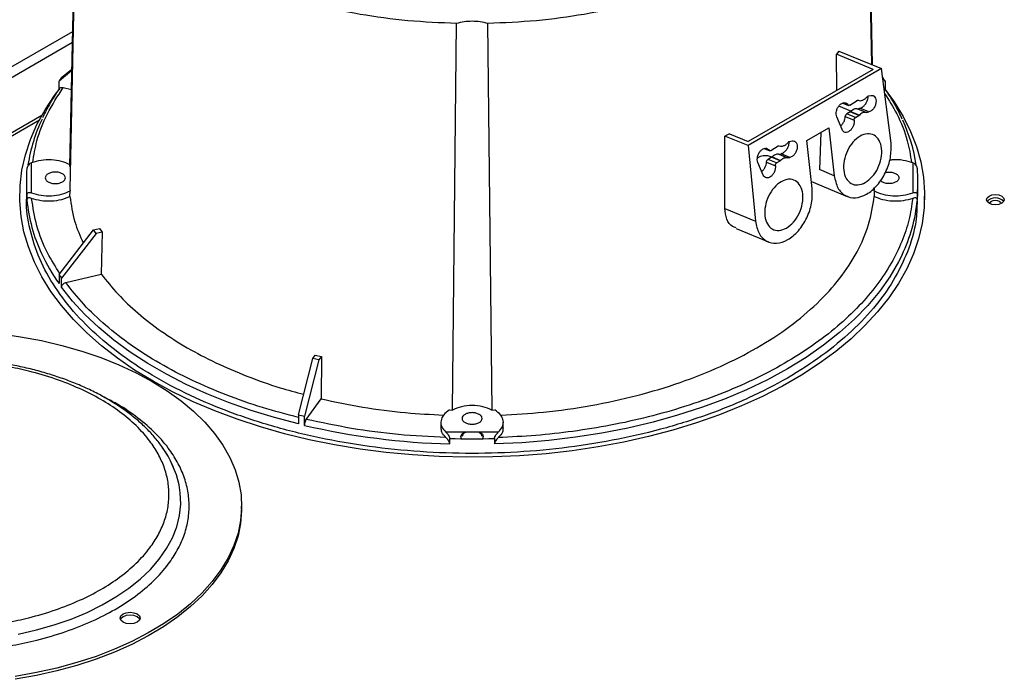
# Model space of a CAD drawing. Units: millimetres. Extents: x -2901 to -2342, y -5933 to -5543.
# Drawn here: x -2814 to -2805, y -5822 to -5816 of the extents above; entities that cross this region are included whole.
import ezdxf

# ---------------------------------------------------------------- set-up
doc = ezdxf.new("R2010")
doc.units = ezdxf.units.MM

msp = doc.modelspace()

# ---------------------------------------------------------------- linework, layer by layer
at = {"color": 7, "linetype": 'Continuous', "lineweight": 25}
for p, q in [((-2813.41669, -5817.2985), (-2813.345, -5813.89112)), ((-2806.27045, -5813.89112), (-2806.21794, -5816.38678)), ((-2813.345, -5814.05147), (-2813.41669, -5817.50303)), ((-2806.22198, -5816.3851), (-2806.27045, -5814.05147)), ((-2809.98487, -5819.48418), (-2809.94661, -5816.01332)), ((-2809.66884, -5816.01332), (-2809.63059, -5819.48418)), ((-2821.71541, -5820.89177), (-2813.39119, -5816.0863)), ((-2813.39328, -5816.18548), (-2821.63055, -5820.94075)), ((-2806.51628, -5816.26297), (-2806.53883, -5816.2907)), ((-2806.5366, -5816.61683), (-2806.53883, -5816.2907)), ((-2806.20887, -5816.42763), (-2806.53883, -5816.2907)), ((-2806.51628, -5816.26297), (-2806.13523, -5816.4211)), ((-2813.3986, -5816.43866), (-2813.51462, -5816.53312)), ((-2813.49166, -5816.50112), (-2813.39832, -5816.42512)), ((-2806.13523, -5816.4211), (-2807.33227, -5817.11213)), ((-2806.20887, -5816.42763), (-2807.33114, -5817.07551)), ((-2806.04913, -5817.08839), (-2806.13523, -5816.4211)), ((-2806.12504, -5816.5001), (-2806.12379, -5816.50112)), ((-2813.51462, -5816.61477), (-2813.51462, -5816.53312)), ((-2806.10083, -5816.53312), (-2806.12312, -5816.51497)), ((-2806.10083, -5816.53312), (-2806.10083, -5816.61477)), ((-2813.47767, -5816.59095), (-2813.40219, -5816.609)), ((-2806.2528, -5816.66577), (-2806.22932, -5816.66091)), ((-2806.40893, -5816.80189), (-2806.51674, -5816.75715)), ((-2806.48055, -5816.73008), (-2806.43021, -5816.75097)), ((-2806.41925, -5816.74833), (-2806.3541, -5816.70591)), ((-2813.66926, -5816.84024), (-2821.76994, -5821.51666)), ((-2806.45928, -5816.85101), (-2806.37997, -5816.88392)), ((-2806.41421, -5816.80842), (-2806.44558, -5816.82712)), ((-2806.36874, -5816.85901), (-2806.44558, -5816.82712)), ((-2806.41421, -5816.80842), (-2806.40976, -5816.80522)), ((-2806.33747, -5816.84027), (-2806.41421, -5816.80842)), ((-2806.40976, -5816.80522), (-2806.33311, -5816.83703)), ((-2806.36874, -5816.85901), (-2806.33747, -5816.84027)), ((-2806.35237, -5816.78133), (-2806.34833, -5816.78099)), ((-2806.2743, -5816.81373), (-2806.35237, -5816.78133)), ((-2806.34833, -5816.78099), (-2806.32832, -5816.77605)), ((-2806.34833, -5816.78099), (-2806.26995, -5816.81352)), ((-2806.33311, -5816.83703), (-2806.33747, -5816.84027)), ((-2806.24892, -5816.809), (-2806.32832, -5816.77605)), ((-2806.26995, -5816.81352), (-2806.2743, -5816.81373)), ((-2806.26995, -5816.81352), (-2806.24892, -5816.809)), ((-2806.48835, -5816.9681), (-2806.53638, -5816.85467)), ((-2807.54017, -5817.67645), (-2807.53933, -5817.0262)), ((-2807.4986, -5817.00602), (-2807.53933, -5817.0262)), ((-2807.33227, -5817.11213), (-2807.53933, -5817.0262)), ((-2807.4986, -5817.00602), (-2807.33114, -5817.07551)), ((-2806.80519, -5817.06608), (-2806.6072, -5816.95178)), ((-2806.68023, -5816.99394), (-2806.69049, -5817.32741)), ((-2806.6072, -5816.95178), (-2806.55824, -5817.38229)), ((-2807.33227, -5817.11213), (-2807.26535, -5817.7905)), ((-2807.12636, -5817.15653), (-2807.0612, -5817.11411)), ((-2806.9599, -5817.07398), (-2806.93643, -5817.06912)), ((-2806.75623, -5817.49659), (-2806.80519, -5817.06608)), ((-2807.18765, -5817.13828), (-2807.13732, -5817.15917)), ((-2807.05948, -5817.18953), (-2807.05544, -5817.1892)), ((-2806.98141, -5817.22193), (-2807.05948, -5817.18953)), ((-2807.05544, -5817.1892), (-2807.03543, -5817.18426)), ((-2807.05544, -5817.1892), (-2806.97706, -5817.22172)), ((-2806.95603, -5817.21721), (-2807.03543, -5817.18426)), ((-2813.76078, -5817.53612), (-2813.76078, -5817.26541)), ((-2807.19546, -5817.3763), (-2807.24349, -5817.26287)), ((-2807.16638, -5817.25922), (-2807.08708, -5817.29213)), ((-2807.12132, -5817.21663), (-2807.15269, -5817.23533)), ((-2807.07585, -5817.26721), (-2807.15269, -5817.23533)), ((-2807.12132, -5817.21663), (-2807.11686, -5817.21342)), ((-2807.04457, -5817.24847), (-2807.12132, -5817.21663)), ((-2807.11686, -5817.21342), (-2807.04022, -5817.24523)), ((-2807.07585, -5817.26721), (-2807.04457, -5817.24847)), ((-2807.04022, -5817.24523), (-2807.04457, -5817.24847)), ((-2806.97706, -5817.22172), (-2806.98141, -5817.22193)), ((-2806.97706, -5817.22172), (-2806.95603, -5817.21721)), ((-2805.85468, -5817.26541), (-2805.85468, -5817.53612)), ((-2806.55824, -5817.38229), (-2806.69049, -5817.32741)), ((-2813.80773, -5817.43343), (-2813.80773, -5817.56407)), ((-2806.76331, -5817.43437), (-2806.44167, -5817.56784)), ((-2805.80773, -5817.56407), (-2805.80773, -5817.43343)), ((-2813.80268, -5817.54945), (-2813.80268, -5817.59845)), ((-2813.41669, -5817.50303), (-2813.41531, -5817.51819)), ((-2813.41631, -5817.56772), (-2813.41531, -5817.51819)), ((-2806.20015, -5817.51819), (-2806.19876, -5817.50303)), ((-2806.20015, -5817.51819), (-2806.19915, -5817.56772)), ((-2806.19876, -5817.50303), (-2806.19906, -5817.48848)), ((-2805.81278, -5817.59845), (-2805.81278, -5817.54945)), ((-2805.74773, -5817.59674), (-2805.74773, -5817.56407)), ((-2807.54017, -5817.67645), (-2807.26535, -5817.7905)), ((-2813.51462, -5818.26841), (-2813.20452, -5817.86765)), ((-2813.18156, -5817.89965), (-2813.49166, -5818.30042)), ((-2813.20452, -5817.86765), (-2813.15091, -5817.85483)), ((-2813.18156, -5817.89965), (-2813.20452, -5817.86765)), ((-2813.12795, -5817.88683), (-2813.18156, -5817.89965)), ((-2813.15091, -5817.85483), (-2813.12795, -5817.88683)), ((-2813.12795, -5817.88683), (-2813.13536, -5818.26421)), ((-2807.43944, -5817.85542), (-2807.14878, -5817.97605)), ((-2813.45471, -5818.34057), (-2813.13536, -5818.26421)), ((-2813.51462, -5818.26841), (-2813.51462, -5818.35007)), ((-2813.49166, -5818.38207), (-2813.49166, -5818.30042)), ((-2811.36614, -5819.52746), (-2811.23769, -5819.02182)), ((-2811.18225, -5819.03508), (-2811.3107, -5819.54071)), ((-2811.23769, -5819.02182), (-2811.21548, -5818.99087)), ((-2811.18225, -5819.03508), (-2811.23769, -5819.02182)), ((-2811.21548, -5818.99087), (-2811.16005, -5819.00413)), ((-2811.16005, -5819.00413), (-2811.18225, -5819.03508)), ((-2811.16005, -5819.00413), (-2811.16312, -5819.38402)), ((-2811.29539, -5819.56837), (-2811.16312, -5819.38402)), ((-2810.01114, -5819.48338), (-2809.98487, -5819.48418)), ((-2809.63059, -5819.48418), (-2809.60432, -5819.48338)), ((-2811.36614, -5819.52746), (-2811.36614, -5819.60911)), ((-2811.3107, -5819.62236), (-2811.3107, -5819.54071)), ((-2810.08773, -5819.59401), (-2810.08773, -5819.64345)), ((-2809.52773, -5819.64345), (-2809.52773, -5819.59395)), ((-2809.57326, -5819.68281), (-2810.0422, -5819.68281)), ((-2810.00871, -5819.78865), (-2810.00871, -5819.73966)), ((-2809.74409, -5819.68639), (-2809.75336, -5819.68281)), ((-2809.60674, -5819.73966), (-2809.60674, -5819.78865)), ((-2811.87605, -5820.37252), (-2811.87605, -5820.34639))]:
    msp.add_line(p, q, dxfattribs=at)
at = {"color": 8, "linetype": 'Continuous', "lineweight": 25}
for p, q in [((-2806.43538, -5816.74646), (-2806.4772, -5816.72911)), ((-2821.74651, -5821.53019), (-2813.69081, -5816.87973)), ((-2807.14249, -5817.15467), (-2807.18431, -5817.13732))]:
    msp.add_line(p, q, dxfattribs=at)
at = {"color": 7, "linetype": 'Continuous', "lineweight": 25, "flags": 128}
for points in [[(-2806.10083, -5816.60805), (-2806.02035, -5816.71971), (-2805.94047, -5816.85049), (-2805.87414, -5816.98378), (-2805.82157, -5817.11909), (-2805.78296, -5817.25597), (-2805.75844, -5817.39392), (-2805.7481, -5817.53247), (-2805.75197, -5817.67113), (-2805.77003, -5817.80941), (-2805.80223, -5817.94684), (-2805.84846, -5818.08292), (-2805.90854, -5818.21719), (-2805.98228, -5818.34917), (-2806.06941, -5818.47841), (-2806.16962, -5818.60444), (-2806.28258, -5818.72683), (-2806.40787, -5818.84515), (-2806.54506, -5818.95899), (-2806.69368, -5819.06794), (-2806.8532, -5819.17163), (-2807.02306, -5819.26969), (-2807.20267, -5819.36178), (-2807.3914, -5819.44757), (-2807.58859, -5819.52677), (-2807.79355, -5819.5991), (-2808.00556, -5819.66431), (-2808.22388, -5819.72216), (-2808.44775, -5819.77246), (-2808.67637, -5819.81502), (-2808.90896, -5819.84971), (-2809.14469, -5819.8764), (-2809.38274, -5819.89499), (-2809.62229, -5819.90542), (-2809.86248, -5819.90765), (-2810.10247, -5819.90168), (-2810.34144, -5819.88752), (-2810.57854, -5819.86523), (-2810.81294, -5819.83489), (-2811.04382, -5819.79659), (-2811.27037, -5819.75048), (-2811.49181, -5819.69672), (-2811.70735, -5819.63549), (-2811.91623, -5819.56701), (-2812.11774, -5819.49151), (-2812.31116, -5819.40927), (-2812.49581, -5819.32057), (-2812.67106, -5819.22572), (-2812.83628, -5819.12505), (-2812.99089, -5819.01892), (-2813.13437, -5818.90769), (-2813.26619, -5818.79176), (-2813.38591, -5818.67153), (-2813.49311, -5818.54743), (-2813.5874, -5818.41988), (-2813.66846, -5818.28934), (-2813.736, -5818.15625), (-2813.78979, -5818.0211), (-2813.82965, -5817.88434), (-2813.85542, -5817.74647), (-2813.86702, -5817.60795), (-2813.86441, -5817.46928), (-2813.84759, -5817.33095), (-2813.81664, -5817.19342), (-2813.77165, -5817.0572), (-2813.71278, -5816.92275), (-2813.64025, -5816.79055), (-2813.55429, -5816.66105), (-2813.51462, -5816.60805)], [(-2805.05597, -5817.62939), (-2805.08192, -5817.6394), (-2805.11254, -5817.64292), (-2805.14315, -5817.6394), (-2805.16911, -5817.62939), (-2805.18645, -5817.61441), (-2805.19254, -5817.59674), (-2805.18645, -5817.57906), (-2805.16911, -5817.56408), (-2805.14315, -5817.55407), (-2805.11254, -5817.55055), (-2805.08192, -5817.55407), (-2805.05597, -5817.56408), (-2805.03863, -5817.57906), (-2805.03254, -5817.59674), (-2805.03863, -5817.61441), (-2805.05597, -5817.62939)], [(-2805.16216, -5817.63296), (-2805.16254, -5817.6294), (-2805.15873, -5817.61835), (-2805.14789, -5817.60899), (-2805.13167, -5817.60273), (-2805.11254, -5817.60053), (-2805.09341, -5817.60273), (-2805.07718, -5817.60899)], [(-2805.07718, -5817.60899), (-2805.06635, -5817.61835), (-2805.06254, -5817.6294), (-2805.06292, -5817.63296)], [(-2811.36614, -5819.60911), (-2811.58159, -5819.55209), (-2811.79081, -5819.48781), (-2811.99307, -5819.41649), (-2812.18766, -5819.33837), (-2812.37389, -5819.25374), (-2812.55112, -5819.16289), (-2812.71871, -5819.06615), (-2812.87608, -5818.96384), (-2813.02268, -5818.85633), (-2813.15799, -5818.74399), (-2813.28154, -5818.62723), (-2813.3929, -5818.50645), (-2813.49166, -5818.38207)], [(-2814.05122, -5818.7986), (-2813.85922, -5818.82616), (-2813.67118, -5818.86165), (-2813.48805, -5818.90488), (-2813.31081, -5818.95563), (-2813.14038, -5819.01362), (-2812.97764, -5819.07857), (-2812.82344, -5819.15012), (-2812.67858, -5819.22791)], [(-2812.67858, -5819.22791), (-2812.54383, -5819.31154), (-2812.41988, -5819.40056), (-2812.30738, -5819.4945), (-2812.20692, -5819.59289), (-2812.11901, -5819.69521), (-2812.04413, -5819.80093), (-2811.98265, -5819.90948), (-2811.93491, -5820.02032), (-2811.90114, -5820.13286), (-2811.88152, -5820.2465), (-2811.87617, -5820.36067), (-2811.88509, -5820.47477), (-2811.90826, -5820.58819), (-2811.94554, -5820.70036), (-2811.99675, -5820.81068), (-2812.06161, -5820.91858), (-2812.13979, -5821.02349), (-2812.23087, -5821.12488), (-2812.3344, -5821.22221), (-2812.44982, -5821.31497), (-2812.57653, -5821.40268), (-2812.71388, -5821.48488), (-2812.86114, -5821.56115), (-2813.01755, -5821.63109), (-2813.1823, -5821.69433), (-2813.35452, -5821.75054), (-2813.53332, -5821.79943), (-2813.71776, -5821.84074), (-2813.90689, -5821.87426)], [(-2809.90228, -5819.74193), (-2809.90773, -5819.72313), (-2809.90012, -5819.70104), (-2809.87844, -5819.68231), (-2809.87837, -5819.68227)], [(-2809.73702, -5819.68231), (-2809.71534, -5819.70104), (-2809.70773, -5819.72313), (-2809.71318, -5819.74193)], [(-2811.87605, -5820.37252), (-2811.87617, -5820.3868), (-2811.88509, -5820.5009), (-2811.90826, -5820.61432), (-2811.94554, -5820.72649), (-2811.99675, -5820.83681), (-2812.06161, -5820.94471), (-2812.13979, -5821.04962), (-2812.23087, -5821.15101), (-2812.3344, -5821.24834), (-2812.44982, -5821.3411), (-2812.57653, -5821.42881), (-2812.71388, -5821.51101), (-2812.86114, -5821.58728), (-2813.01755, -5821.65722), (-2813.1823, -5821.72046), (-2813.35452, -5821.77667), (-2813.53332, -5821.82556), (-2813.71776, -5821.86687), (-2813.90689, -5821.90039)], [(-2812.81293, -5821.31384), (-2812.79342, -5821.33069), (-2812.78657, -5821.35058), (-2812.79342, -5821.37046), (-2812.81293, -5821.38731), (-2812.84213, -5821.39858), (-2812.87657, -5821.40253), (-2812.91101, -5821.39858), (-2812.94021, -5821.38731), (-2812.95972, -5821.37046), (-2812.96657, -5821.35058), (-2812.95972, -5821.33069), (-2812.94021, -5821.31384), (-2812.91101, -5821.30257), (-2812.87657, -5821.29862), (-2812.84213, -5821.30257), (-2812.81293, -5821.31384)], [(-2812.81293, -5821.33997), (-2812.84213, -5821.3287), (-2812.87657, -5821.32475), (-2812.91101, -5821.3287), (-2812.94021, -5821.33997), (-2812.95972, -5821.35682), (-2812.96368, -5821.36364)], [(-2812.78946, -5821.36364), (-2812.79342, -5821.35682), (-2812.81293, -5821.33997)]]:
    msp.add_lwpolyline(points, dxfattribs=at)
at = {"color": 8, "linetype": 'Continuous', "lineweight": 25, "flags": 128}
for points in [[(-2805.94929, -5818.0913), (-2805.98088, -5818.15447), (-2806.05933, -5818.28846), (-2806.15185, -5818.41943), (-2806.25808, -5818.54688), (-2806.37762, -5818.67034), (-2806.51004, -5818.78934), (-2806.65483, -5818.90344), (-2806.81144, -5819.01221), (-2806.9793, -5819.11524), (-2807.15777, -5819.21214), (-2807.34618, -5819.30255), (-2807.54383, -5819.38614), (-2807.74997, -5819.46258), (-2807.96383, -5819.53159), (-2808.18461, -5819.59292), (-2808.41147, -5819.64632), (-2808.64358, -5819.69161), (-2808.88005, -5819.72861), (-2809.12, -5819.75719), (-2809.36254, -5819.77722), (-2809.60674, -5819.78865)], [(-2813.87965, -5821.49569), (-2813.71578, -5821.45762), (-2813.55773, -5821.41205), (-2813.40656, -5821.35929), (-2813.26322, -5821.29968), (-2813.12866, -5821.23361), (-2813.00375, -5821.1615), (-2812.88929, -5821.08382), (-2812.78603, -5821.00107), (-2812.69464, -5820.9138), (-2812.61572, -5820.82257), (-2812.54976, -5820.72796), (-2812.4972, -5820.6306), (-2812.45839, -5820.53111), (-2812.43357, -5820.43014), (-2812.4229, -5820.32835), (-2812.42646, -5820.22639), (-2812.43757, -5820.15445)]]:
    msp.add_lwpolyline(points, dxfattribs=at)
at = {"color": 7, "linetype": 'Continuous', "lineweight": 25}
for centre, radius, start, end in [((-2811.9108, -5817.65965), 1.95993, 143.764224, 144.915635), ((-2807.70466, -5817.65965), 1.95993, 35.084365, 36.235776), ((-2812.34439, -5817.50657), 1.46555, 154.409499, 171.258438), ((-2807.26825, -5817.50586), 1.46264, 8.657972, 25.136927), ((-2812.47272, -5817.43343), 1.33501, 175.014074, 184.985926), ((-2807.14274, -5817.43343), 1.33501, 355.014074, 4.985926), ((-2812.36008, -5817.46403), 1.44885, 185.323144, 205.172251), ((-2807.25512, -5817.46429), 1.44856, 334.351418, 354.685889), ((-2805.11254, -5817.68291), 0.10236, 43.02572, 136.97428), ((-2811.9108, -5817.14188), 1.95993, 215.084365, 216.235776), ((-2809.95718, -5813.75775), 5.93925, 256.277011, 256.826847), ((-2809.83119, -5813.21851), 6.57255, 256.990966, 268.452266), ((-2809.80773, -5812.81703), 6.92555, 268.336986, 271.663014), ((-2813.30632, -5820.3446), 0.88932, 12.346442, 35.94164)]:
    msp.add_arc(centre, radius, start, end, dxfattribs=at)
at = {"color": 8, "linetype": 'Continuous', "lineweight": 25}
msp.add_arc((-2812.07897, -5817.33573), 1.75784, 205.059853, 215.242479, dxfattribs=at)
at = {"color": 7, "linetype": 'Continuous', "lineweight": 25}
for points in [[(-2813.345, -5814.05147), (-2813.33397, -5814.136), (-2813.31192, -5814.30506), (-2813.21007, -5814.55316), (-2813.0596, -5814.79236), (-2812.85785, -5815.01885), (-2812.60927, -5815.22917), (-2812.31734, -5815.42006), (-2811.98668, -5815.58859), (-2811.62235, -5815.73209), (-2811.23, -5815.84856), (-2810.81565, -5815.93543), (-2810.38588, -5815.99422), (-2810.09304, -5816.00695), (-2809.94661, -5816.01332)], [(-2809.66884, -5816.01332), (-2809.52242, -5816.00695), (-2809.22957, -5815.99422), (-2808.79981, -5815.93543), (-2808.38545, -5815.84856), (-2807.99311, -5815.73209), (-2807.62878, -5815.58859), (-2807.29811, -5815.42006), (-2807.00619, -5815.22917), (-2806.75761, -5815.01885), (-2806.55586, -5814.79236), (-2806.40538, -5814.55316), (-2806.30354, -5814.30506), (-2806.28148, -5814.136), (-2806.27045, -5814.05147)], [(-2809.94661, -5816.01332), (-2809.92452, -5816.00768), (-2809.88033, -5815.9964), (-2809.80773, -5815.99195), (-2809.73513, -5815.9964), (-2809.69094, -5816.00768), (-2809.66884, -5816.01332)], [(-2806.34476, -5816.70492), (-2806.33831, -5816.70671), (-2806.32541, -5816.71028), (-2806.30348, -5816.70508), (-2806.28154, -5816.6929), (-2806.26861, -5816.67909), (-2806.26214, -5816.67219)], [(-2806.26214, -5816.67219), (-2806.26068, -5816.67064), (-2806.25774, -5816.66754), (-2806.25445, -5816.66636), (-2806.2528, -5816.66577)], [(-2806.22932, -5816.66091), (-2806.22229, -5816.6608), (-2806.20824, -5816.66058), (-2806.19226, -5816.67459), (-2806.1833, -5816.69699), (-2806.18288, -5816.72537), (-2806.19101, -5816.75521), (-2806.20644, -5816.78176), (-2806.22695, -5816.802), (-2806.2416, -5816.80667), (-2806.24892, -5816.809)], [(-2806.53638, -5816.85467), (-2806.53869, -5816.84676), (-2806.54332, -5816.83094), (-2806.53988, -5816.80128), (-2806.52907, -5816.77243), (-2806.51177, -5816.74785), (-2806.49058, -5816.73119), (-2806.46866, -5816.72497), (-2806.4485, -5816.72935), (-2806.43976, -5816.74076), (-2806.43538, -5816.74646)], [(-2806.41925, -5816.74833), (-2806.42079, -5816.7493), (-2806.42388, -5816.75124), (-2806.4285, -5816.75165), (-2806.43262, -5816.75023), (-2806.43446, -5816.74772), (-2806.43538, -5816.74646)], [(-2806.3541, -5816.70591), (-2806.35245, -5816.70519), (-2806.34915, -5816.70375), (-2806.34622, -5816.70453), (-2806.34476, -5816.70492)], [(-2806.2743, -5816.81373), (-2806.27903, -5816.8133), (-2806.28848, -5816.81244), (-2806.30369, -5816.81666), (-2806.3189, -5816.82449), (-2806.32837, -5816.83285), (-2806.33311, -5816.83703)], [(-2806.37997, -5816.88392), (-2806.37973, -5816.89253), (-2806.37923, -5816.90976), (-2806.38757, -5816.93756), (-2806.40154, -5816.96245), (-2806.42003, -5816.98167), (-2806.44058, -5816.99276), (-2806.4605, -5816.9942), (-2806.47789, -5816.98638), (-2806.48486, -5816.97419), (-2806.48835, -5816.9681)], [(-2806.37997, -5816.88392), (-2806.38003, -5816.88164), (-2806.38014, -5816.87707), (-2806.37776, -5816.86976), (-2806.37389, -5816.86321), (-2806.37046, -5816.86041), (-2806.36874, -5816.85901)], [(-2806.28007, -5817.44304), (-2806.30263, -5817.45274), (-2806.34777, -5817.47214), (-2806.40972, -5817.45672), (-2806.45527, -5817.40986), (-2806.47781, -5817.33583), (-2806.47383, -5817.24666), (-2806.44395, -5817.15573), (-2806.39271, -5817.07692), (-2806.32792, -5817.02224), (-2806.25944, -5816.99999), (-2806.1977, -5817.01357), (-2806.15209, -5817.06093), (-2806.12957, -5817.13479), (-2806.13353, -5817.22413), (-2806.16347, -5817.31456), (-2806.2145, -5817.3952), (-2806.25821, -5817.42709), (-2806.28007, -5817.44304)], [(-2807.0612, -5817.11411), (-2807.05955, -5817.11339), (-2807.05626, -5817.11196), (-2807.05333, -5817.11274), (-2807.05186, -5817.11312)], [(-2807.05186, -5817.11312), (-2807.04541, -5817.11491), (-2807.03252, -5817.11848), (-2807.01059, -5817.11328), (-2806.98865, -5817.1011), (-2806.97572, -5817.0873), (-2806.96925, -5817.08039)], [(-2806.96925, -5817.08039), (-2806.96778, -5817.07884), (-2806.96485, -5817.07574), (-2806.96155, -5817.07457), (-2806.9599, -5817.07398)], [(-2806.93643, -5817.06912), (-2806.9294, -5817.06901), (-2806.91534, -5817.06879), (-2806.89936, -5817.0828), (-2806.89041, -5817.10519), (-2806.88998, -5817.13357), (-2806.89812, -5817.16341), (-2806.91355, -5817.18997), (-2806.93406, -5817.2102), (-2806.9487, -5817.21487), (-2806.95603, -5817.21721)], [(-2806.55824, -5817.38229), (-2806.54978, -5817.42086), (-2806.53285, -5817.49799), (-2806.4622, -5817.56772), (-2806.37017, -5817.58843), (-2806.26734, -5817.555), (-2806.17003, -5817.4729), (-2806.09377, -5817.35503), (-2806.0467, -5817.21734), (-2806.04832, -5817.13137), (-2806.04913, -5817.08839)], [(-2807.24349, -5817.26287), (-2807.2458, -5817.25496), (-2807.25043, -5817.23914), (-2807.24699, -5817.20948), (-2807.23618, -5817.18063), (-2807.21888, -5817.15606), (-2807.19769, -5817.13939), (-2807.17576, -5817.13317), (-2807.15561, -5817.13755), (-2807.14686, -5817.14896), (-2807.14249, -5817.15467)], [(-2807.12636, -5817.15653), (-2807.1279, -5817.1575), (-2807.13098, -5817.15944), (-2807.13561, -5817.15985), (-2807.13973, -5817.15843), (-2807.14157, -5817.15592), (-2807.14249, -5817.15467)], [(-2813.41531, -5817.28334), (-2813.44006, -5817.27223), (-2813.48955, -5817.25001), (-2813.58224, -5817.23709), (-2813.67744, -5817.24026), (-2813.733, -5817.25703), (-2813.76078, -5817.26541)], [(-2807.08708, -5817.29213), (-2807.08683, -5817.30074), (-2807.08634, -5817.31796), (-2807.09468, -5817.34576), (-2807.10865, -5817.37065), (-2807.12713, -5817.38988), (-2807.14768, -5817.40097), (-2807.16761, -5817.4024), (-2807.185, -5817.39458), (-2807.19197, -5817.38239), (-2807.19546, -5817.3763)], [(-2807.08708, -5817.29213), (-2807.08714, -5817.28984), (-2807.08725, -5817.28527), (-2807.08487, -5817.27797), (-2807.081, -5817.27141), (-2807.07757, -5817.26861), (-2807.07585, -5817.26721)], [(-2806.98141, -5817.22193), (-2806.98613, -5817.2215), (-2806.99559, -5817.22064), (-2807.0108, -5817.22487), (-2807.02601, -5817.23269), (-2807.03548, -5817.24105), (-2807.04022, -5817.24523)], [(-2813.48409, -5817.36403), (-2813.47672, -5817.36939), (-2813.46197, -5817.38011), (-2813.4555, -5817.40083), (-2813.46238, -5817.42115), (-2813.48244, -5817.43847), (-2813.51239, -5817.45002), (-2813.54773, -5817.45407), (-2813.58307, -5817.45002), (-2813.61302, -5817.43846), (-2813.63304, -5817.42117), (-2813.64007, -5817.40077), (-2813.63304, -5817.38036), (-2813.61303, -5817.36308), (-2813.58303, -5817.3515), (-2813.54785, -5817.34753), (-2813.51195, -5817.35126), (-2813.49337, -5817.35977), (-2813.48409, -5817.36403)], [(-2806.98717, -5817.85124), (-2807.00974, -5817.86094), (-2807.05487, -5817.88034), (-2807.11683, -5817.86492), (-2807.16238, -5817.81807), (-2807.18492, -5817.74404), (-2807.18093, -5817.65487), (-2807.15105, -5817.56393), (-2807.09982, -5817.48513), (-2807.03503, -5817.43044), (-2806.96655, -5817.40819), (-2806.9048, -5817.42178), (-2806.8592, -5817.46913), (-2806.83667, -5817.543), (-2806.84064, -5817.63233), (-2806.87058, -5817.72277), (-2806.9216, -5817.80341), (-2806.96532, -5817.8353), (-2806.98717, -5817.85124)], [(-2813.76078, -5817.53612), (-2813.733, -5817.5445), (-2813.67744, -5817.56127), (-2813.58224, -5817.56444), (-2813.48955, -5817.55152), (-2813.44006, -5817.5293), (-2813.41531, -5817.51819)], [(-2807.26535, -5817.7905), (-2807.25689, -5817.82906), (-2807.23996, -5817.9062), (-2807.1693, -5817.97592), (-2807.07728, -5817.99664), (-2806.97444, -5817.9632), (-2806.87714, -5817.8811), (-2806.80088, -5817.76323), (-2806.7538, -5817.62554), (-2806.75542, -5817.53958), (-2806.75623, -5817.49659)], [(-2806.20015, -5817.51819), (-2806.1754, -5817.5293), (-2806.12591, -5817.55152), (-2806.03322, -5817.56444), (-2805.93802, -5817.56127), (-2805.88246, -5817.5445), (-2805.85468, -5817.53612)], [(-2813.41631, -5817.56772), (-2813.44105, -5817.57873), (-2813.49053, -5817.60073), (-2813.58293, -5817.61345), (-2813.67776, -5817.61019), (-2813.73311, -5817.59347), (-2813.76078, -5817.58511)], [(-2805.85468, -5817.58511), (-2805.88235, -5817.59347), (-2805.9377, -5817.61019), (-2806.03252, -5817.61345), (-2806.12493, -5817.60073), (-2806.17441, -5817.57873), (-2806.19915, -5817.56772)], [(-2810.01114, -5819.48338), (-2810.03038, -5819.49766), (-2810.06887, -5819.52623), (-2810.09125, -5819.57974), (-2810.08576, -5819.6347), (-2810.05672, -5819.66678), (-2810.0422, -5819.68281)], [(-2809.63059, -5819.48418), (-2809.65683, -5819.47292), (-2809.7093, -5819.45041), (-2809.80773, -5819.44089), (-2809.90616, -5819.45041), (-2809.95863, -5819.47292), (-2809.98487, -5819.48418)], [(-2809.57326, -5819.68281), (-2809.55874, -5819.66678), (-2809.5297, -5819.6347), (-2809.52421, -5819.57974), (-2809.54659, -5819.52623), (-2809.58508, -5819.49766), (-2809.60432, -5819.48338)], [(-2809.74409, -5819.52308), (-2809.73672, -5819.52844), (-2809.72197, -5819.53917), (-2809.7155, -5819.55989), (-2809.72238, -5819.5802), (-2809.74244, -5819.59752), (-2809.77239, -5819.60907), (-2809.80773, -5819.61313), (-2809.84307, -5819.60907), (-2809.87302, -5819.59752), (-2809.89304, -5819.58022), (-2809.90007, -5819.55982), (-2809.89304, -5819.53942), (-2809.87303, -5819.52213), (-2809.84303, -5819.51055), (-2809.80785, -5819.50658), (-2809.77195, -5819.51031), (-2809.75337, -5819.51883), (-2809.74409, -5819.52308)], [(-2809.71773, -5819.72313), (-2809.71896, -5819.71625), (-2809.72141, -5819.70249), (-2809.73653, -5819.69176), (-2809.74409, -5819.68639)]]:
    msp.add_open_spline(points, degree=3, dxfattribs=at)
at = {"color": 8, "linetype": 'Continuous', "lineweight": 25}
for points, knots in [([(-2813.7506, -5817.26285), (-2813.73994, -5817.19768), (-2813.7158, -5817.05006), (-2813.62595, -5816.82405), (-2813.52708, -5816.66863), (-2813.47767, -5816.59095)], [0, 0, 0, 0, 0.28331089, 0.64179044, 1, 1, 1, 1]), ([(-2806.10654, -5816.64347), (-2806.06844, -5816.70382), (-2805.98123, -5816.84197), (-2805.89988, -5817.05011), (-2805.87558, -5817.1977), (-2805.86486, -5817.26285)], [0, 0, 0, 0, 0.3022855, 0.6920071, 1, 1, 1, 1]), ([(-2813.50724, -5818.25887), (-2813.54601, -5818.1976), (-2813.634, -5818.05853), (-2813.72108, -5817.83238), (-2813.74755, -5817.66751), (-2813.76078, -5817.58511)], [0, 0, 0, 0, 0.2826278, 0.641449, 1, 1, 1, 1]), ([(-2811.36614, -5819.55087), (-2811.47476, -5819.52226), (-2811.69877, -5819.46325), (-2812.01855, -5819.35032), (-2812.32675, -5819.21843), (-2812.61226, -5819.06878), (-2812.87148, -5818.90396), (-2813.10001, -5818.72605), (-2813.29836, -5818.53859), (-2813.40283, -5818.40627), (-2813.45471, -5818.34057)], [0, 0, 0, 0, 0.1180573, 0.2434492, 0.3700244, 0.4971997, 0.6243751, 0.7509503, 0.8763422, 1, 1, 1, 1]), ([(-2816.22049, -5821.27262), (-2816.15297, -5821.30894), (-2816.01584, -5821.38271), (-2815.77876, -5821.4751), (-2815.53884, -5821.54628), (-2815.30381, -5821.59701), (-2815.08042, -5821.63086), (-2814.85039, -5821.65161), (-2814.61605, -5821.65861), (-2814.38171, -5821.65161), (-2814.1517, -5821.63086), (-2813.92829, -5821.59702), (-2813.69334, -5821.54624), (-2813.45305, -5821.47528), (-2813.21738, -5821.38208), (-2813.00764, -5821.27491), (-2812.82201, -5821.15384), (-2812.66056, -5821.01779), (-2812.53763, -5820.87907), (-2812.44967, -5820.74343), (-2812.39105, -5820.61446), (-2812.35511, -5820.48168), (-2812.34299, -5820.34639), (-2812.35511, -5820.21111), (-2812.39105, -5820.07833), (-2812.44966, -5819.94935), (-2812.53767, -5819.81375), (-2812.66034, -5819.67487), (-2812.82276, -5819.53945), (-2812.97487, -5819.43645), (-2813.08009, -5819.38456), (-2813.11517, -5819.36727)], [0, 0, 0, 0, 0.0380753, 0.0773313, 0.1176916, 0.1492417, 0.1807947, 0.2129315, 0.2452401, 0.2775487, 0.3096855, 0.3412356, 0.3727886, 0.4131463, 0.4524029, 0.4904802, 0.5285548, 0.5678115, 0.6081718, 0.6397219, 0.6712749, 0.7034117, 0.7357203, 0.7680289, 0.8001656, 0.8317157, 0.8632687, 0.9036265, 0.9428831, 0.9809604, 1, 1, 1, 1])]:
    msp.add_open_spline(points, degree=3, knots=knots, dxfattribs=at)
at = {"color": 7, "linetype": 'Continuous', "lineweight": 25}
for points, knots in [([(-2813.50914, -5816.60077), (-2813.51911, -5816.61447), (-2813.55627, -5816.66553), (-2813.60873, -5816.75274), (-2813.64569, -5816.8272), (-2813.66324, -5816.86256)], [0, 0, 0, 0, 0.1613913, 0.60172659, 1, 1, 1, 1]), ([(-2813.50949, -5816.60049), (-2813.50778, -5816.59824), (-2813.50369, -5816.59285), (-2813.49207, -5816.58907), (-2813.48248, -5816.59032), (-2813.47767, -5816.59095)], [0, 0, 0, 0, 0.2629185, 0.6304776, 1, 1, 1, 1]), ([(-2806.32832, -5816.77605), (-2806.32155, -5816.77378), (-2806.31109, -5816.77027), (-2806.29664, -5816.75905), (-2806.28595, -5816.74828), (-2806.2762, -5816.73572), (-2806.2655, -5816.71803), (-2806.25644, -5816.69505), (-2806.25329, -5816.67515), (-2806.25462, -5816.66617), (-2806.25491, -5816.66425)], [0, 0, 0, 0, 0.1822766, 0.2814013, 0.380818, 0.4803516, 0.580324, 0.7647155, 0.9497135, 1, 1, 1, 1]), ([(-2806.10584, -5816.60062), (-2806.10735, -5816.59802), (-2806.10908, -5816.59504), (-2806.11251, -5816.59396), (-2806.11295, -5816.59382)], [0, 0, 0, 0, 0.8712168, 1, 1, 1, 1]), ([(-2805.94789, -5816.87381), (-2805.95697, -5816.85371), (-2805.98409, -5816.79366), (-2806.03626, -5816.70231), (-2806.08418, -5816.63236), (-2806.10589, -5816.60066)], [0, 0, 0, 0, 0.215763, 0.6446772, 1, 1, 1, 1]), ([(-2806.50188, -5816.93616), (-2806.49812, -5816.93284), (-2806.48756, -5816.92351), (-2806.47343, -5816.90168), (-2806.46194, -5816.87508), (-2806.46015, -5816.85887), (-2806.45928, -5816.85101)], [0, 0, 0, 0, 0.1578004, 0.4431887, 0.7301302, 1, 1, 1, 1]), ([(-2806.45928, -5816.85101), (-2806.45904, -5816.84894), (-2806.45854, -5816.84465), (-2806.45537, -5816.83758), (-2806.45083, -5816.83119), (-2806.44729, -5816.82844), (-2806.44558, -5816.82712)], [0, 0, 0, 0, 0.2425716, 0.5024247, 0.7607743, 1, 1, 1, 1]), ([(-2806.35237, -5816.78133), (-2806.35675, -5816.78107), (-2806.36544, -5816.78057), (-2806.38015, -5816.78514), (-2806.39516, -5816.79305), (-2806.40491, -5816.80118), (-2806.40976, -5816.80522)], [0, 0, 0, 0, 0.2542649, 0.5054729, 0.7539419, 1, 1, 1, 1]), ([(-2807.03543, -5817.18426), (-2807.02866, -5817.18198), (-2807.0182, -5817.17847), (-2807.00375, -5817.16725), (-2806.99306, -5817.15649), (-2806.98331, -5817.14393), (-2806.9726, -5817.12624), (-2806.96354, -5817.10325), (-2806.9604, -5817.08335), (-2806.96173, -5817.07437), (-2806.96202, -5817.07245)], [0, 0, 0, 0, 0.1822766, 0.2814013, 0.380818, 0.4803516, 0.580324, 0.7647155, 0.9497135, 1, 1, 1, 1]), ([(-2807.24701, -5817.22171), (-2807.24493, -5817.22042), (-2807.21302, -5817.20059), (-2807.16518, -5817.19429), (-2807.1316, -5817.20916), (-2807.11904, -5817.21472)], [0, 0, 0, 0, 0.041829, 0.6416851, 1, 1, 1, 1]), ([(-2807.05948, -5817.18953), (-2807.06385, -5817.18928), (-2807.07255, -5817.18877), (-2807.08726, -5817.19334), (-2807.10227, -5817.20126), (-2807.11201, -5817.20938), (-2807.11686, -5817.21342)], [0, 0, 0, 0, 0.2542649, 0.5054729, 0.7539419, 1, 1, 1, 1]), ([(-2813.76078, -5817.26541), (-2813.76585, -5817.26778), (-2813.77598, -5817.27253), (-2813.78919, -5817.28527), (-2813.79776, -5817.29839), (-2813.80205, -5817.30971), (-2813.80247, -5817.31489), (-2813.80268, -5817.3174)], [0, 0, 0, 0, 0.2499702, 0.5001946, 0.7529546, 0.8803462, 1, 1, 1, 1]), ([(-2807.20898, -5817.34436), (-2807.20522, -5817.34104), (-2807.19467, -5817.33171), (-2807.18053, -5817.30988), (-2807.16904, -5817.28328), (-2807.16725, -5817.26707), (-2807.16638, -5817.25922)], [0, 0, 0, 0, 0.1578004, 0.4431887, 0.7301302, 1, 1, 1, 1]), ([(-2807.16638, -5817.25922), (-2807.16615, -5817.25715), (-2807.16565, -5817.25286), (-2807.16248, -5817.24578), (-2807.15794, -5817.23939), (-2807.15439, -5817.23665), (-2807.15269, -5817.23533)], [0, 0, 0, 0, 0.2425716, 0.5024247, 0.7607743, 1, 1, 1, 1]), ([(-2805.85468, -5817.26541), (-2805.88233, -5817.25727), (-2805.93765, -5817.24098), (-2806.01334, -5817.23572), (-2806.05325, -5817.24265), (-2806.06336, -5817.24441)], [0, 0, 0, 0, 0.4274479, 0.8548958, 1, 1, 1, 1]), ([(-2805.81278, -5817.3174), (-2805.81299, -5817.31489), (-2805.81341, -5817.3097), (-2805.81772, -5817.29835), (-2805.8263, -5817.28523), (-2805.8395, -5817.2725), (-2805.84962, -5817.26777), (-2805.85468, -5817.26541)], [0, 0, 0, 0, 0.1197403, 0.2475201, 0.5008142, 0.75047, 1, 1, 1, 1]), ([(-2806.00409, -5817.36403), (-2805.99672, -5817.36939), (-2805.98197, -5817.38011), (-2805.9755, -5817.40083), (-2805.98238, -5817.42115), (-2806.00245, -5817.43847), (-2806.03237, -5817.45001), (-2806.06779, -5817.4541), (-2806.10282, -5817.44994), (-2806.13141, -5817.43967), (-2806.14169, -5817.42925), (-2806.14612, -5817.42476)], [0, 0, 0, 0, 0.114206, 0.2284121, 0.3426181, 0.4568241, 0.5710302, 0.6852362, 0.7994422, 0.9136483, 1, 1, 1, 1]), ([(-2806.09908, -5817.35241), (-2806.08873, -5817.35074), (-2806.06701, -5817.34723), (-2806.03188, -5817.35136), (-2806.01335, -5817.35981), (-2806.00409, -5817.36403)], [0, 0, 0, 0, 0.3127855, 0.6563927, 1, 1, 1, 1]), ([(-2813.80268, -5817.54945), (-2813.80247, -5817.54717), (-2813.80205, -5817.54246), (-2813.79773, -5817.53587), (-2813.78915, -5817.53167), (-2813.77596, -5817.53128), (-2813.76584, -5817.53451), (-2813.76078, -5817.53612)], [0, 0, 0, 0, 0.1197403, 0.2475201, 0.5008142, 0.75047, 1, 1, 1, 1]), ([(-2805.85468, -5817.53612), (-2805.84961, -5817.53451), (-2805.83947, -5817.53129), (-2805.82627, -5817.53168), (-2805.81769, -5817.53587), (-2805.8134, -5817.54246), (-2805.81298, -5817.54717), (-2805.81278, -5817.54945)], [0, 0, 0, 0, 0.2499702, 0.5001946, 0.7529546, 0.8803462, 1, 1, 1, 1]), ([(-2805.81519, -5817.6111), (-2805.81613, -5817.66239), (-2805.81872, -5817.80329), (-2805.88292, -5818.03163), (-2806.00157, -5818.29172), (-2806.17422, -5818.54193), (-2806.39538, -5818.77892), (-2806.66289, -5818.99946), (-2806.97291, -5819.20058), (-2807.3213, -5819.37956), (-2807.70333, -5819.53396), (-2808.11384, -5819.66172), (-2808.54728, -5819.76108), (-2808.99777, -5819.83072), (-2809.45922, -5819.86968), (-2809.92538, -5819.87745), (-2810.38996, -5819.85391), (-2810.84665, -5819.79938), (-2811.28929, -5819.71461), (-2811.71188, -5819.60073), (-2812.1087, -5819.4593), (-2812.47438, -5819.29222), (-2812.80399, -5819.10175), (-2813.09302, -5818.89048), (-2813.33769, -5818.66125), (-2813.53427, -5818.41718), (-2813.6816, -5818.16156), (-2813.77211, -5817.8979), (-2813.81195, -5817.69723), (-2813.80425, -5817.58594), (-2813.80274, -5817.56416)], [0, 0, 0, 0, 0.021349, 0.0586404, 0.0959317, 0.1332231, 0.1705144, 0.2078058, 0.2450972, 0.2823885, 0.3196799, 0.3569712, 0.3942626, 0.431554, 0.4688453, 0.5061367, 0.5434281, 0.5807194, 0.6180108, 0.6553021, 0.6925935, 0.7298849, 0.7671762, 0.8044676, 0.8417589, 0.8790503, 0.9163417, 0.953633, 0.9909244, 1, 1, 1, 1]), ([(-2813.76078, -5817.58511), (-2813.76585, -5817.5835), (-2813.77598, -5817.58028), (-2813.78919, -5817.58067), (-2813.79776, -5817.58487), (-2813.80205, -5817.59146), (-2813.80247, -5817.59617), (-2813.80268, -5817.59845)], [0, 0, 0, 0, 0.2499702, 0.5001946, 0.7529546, 0.8803462, 1, 1, 1, 1]), ([(-2813.41631, -5817.56772), (-2813.40549, -5817.64359), (-2813.38527, -5817.78544), (-2813.32529, -5817.92346), (-2813.29739, -5817.98767)], [0, 0, 0, 0, 0.53478153, 1, 1, 1, 1]), ([(-2805.85468, -5817.58511), (-2805.86413, -5817.65005), (-2805.88303, -5817.77993), (-2805.94873, -5817.97462), (-2806.0433, -5818.16935), (-2806.17164, -5818.36329), (-2806.33276, -5818.5529), (-2806.52628, -5818.73544), (-2806.75062, -5818.90821), (-2807.00338, -5819.06867), (-2807.28134, -5819.21459), (-2807.58062, -5819.3441), (-2807.89682, -5819.45581), (-2808.22528, -5819.54883), (-2808.56123, -5819.62291), (-2808.89855, -5819.67751), (-2809.23579, -5819.71544), (-2809.46077, -5819.72635), (-2809.57326, -5819.73181)], [0, 0, 0, 0, 0.0588707, 0.1177396, 0.178955, 0.2414888, 0.3051188, 0.3695964, 0.4346518, 0.5, 0.5653482, 0.6304036, 0.6948813, 0.7585112, 0.821045, 0.8822604, 0.9411311, 1, 1, 1, 1]), ([(-2809.55183, -5819.52944), (-2809.42329, -5819.52251), (-2809.14896, -5819.50771), (-2808.73874, -5819.44782), (-2808.32704, -5819.35892), (-2807.93726, -5819.24112), (-2807.57502, -5819.09712), (-2807.2457, -5818.92878), (-2806.95411, -5818.73867), (-2806.70466, -5818.52956), (-2806.50065, -5818.30454), (-2806.34641, -5818.06689), (-2806.23936, -5817.82027), (-2806.21255, -5817.65191), (-2806.19915, -5817.56772)], [0, 0, 0, 0, 0.0742066, 0.1583697, 0.2425327, 0.3266957, 0.4108588, 0.4950218, 0.5791848, 0.6633479, 0.7475109, 0.8316739, 0.915837, 1, 1, 1, 1]), ([(-2805.81278, -5817.59845), (-2805.81299, -5817.59617), (-2805.81341, -5817.59145), (-2805.81772, -5817.58487), (-2805.8263, -5817.58066), (-2805.8395, -5817.58028), (-2805.84962, -5817.5835), (-2805.85468, -5817.58511)], [0, 0, 0, 0, 0.11974025, 0.24752007, 0.50081421, 0.75046997, 1, 1, 1, 1]), ([(-2807.43736, -5817.85029), (-2807.44924, -5817.84661), (-2807.48672, -5817.83502), (-2807.52797, -5817.77494), (-2807.5361, -5817.70928), (-2807.54017, -5817.67645)], [0, 0, 0, 0, 0.1882743, 0.5941482, 1, 1, 1, 1]), ([(-2813.13536, -5818.26421), (-2813.08721, -5818.32502), (-2812.99091, -5818.44664), (-2812.80884, -5818.61786), (-2812.6013, -5818.77886), (-2812.36735, -5818.92739), (-2812.11008, -5819.06251), (-2811.83099, -5819.18206), (-2811.56697, -5819.27674), (-2811.39052, -5819.32376), (-2811.31922, -5819.34276)], [0, 0, 0, 0, 0.1302394, 0.2604788, 0.3907183, 0.5209577, 0.6511971, 0.7814365, 0.9116759, 1, 1, 1, 1]), ([(-2813.49166, -5818.38207), (-2813.49108, -5818.37766), (-2813.48992, -5818.36885), (-2813.48148, -5818.35599), (-2813.46923, -5818.34556), (-2813.45956, -5818.34224), (-2813.45471, -5818.34057)], [0, 0, 0, 0, 0.2499623, 0.4997736, 0.7492206, 1, 1, 1, 1]), ([(-2816.09249, -5821.09421), (-2816.15039, -5821.05834), (-2816.26799, -5820.98549), (-2816.41526, -5820.85954), (-2816.52872, -5820.73209), (-2816.60959, -5820.60723), (-2816.66359, -5820.48846), (-2816.69669, -5820.36626), (-2816.70773, -5820.24188), (-2816.6967, -5820.1175), (-2816.66358, -5819.99531), (-2816.60961, -5819.87652), (-2816.52867, -5819.7517), (-2816.41555, -5819.62405), (-2816.26698, -5819.49885), (-2816.09616, -5819.38744), (-2815.90315, -5819.28882), (-2815.68629, -5819.20305), (-2815.46517, -5819.13775), (-2815.24895, -5819.09102), (-2815.04319, -5819.05986), (-2814.83152, -5819.04075), (-2814.61606, -5819.03438), (-2814.4006, -5819.04075), (-2814.18894, -5819.05986), (-2813.98316, -5819.09102), (-2813.76696, -5819.13775), (-2813.54583, -5819.20305), (-2813.32896, -5819.28882), (-2813.13596, -5819.38743), (-2812.96514, -5819.49885), (-2812.81656, -5819.62404), (-2812.70345, -5819.7517), (-2812.6225, -5819.87651), (-2812.56853, -5819.9953), (-2812.53541, -5820.11749), (-2812.52438, -5820.24187), (-2812.53541, -5820.36626), (-2812.56852, -5820.48845), (-2812.6225, -5820.60724), (-2812.70344, -5820.73205), (-2812.81656, -5820.8597), (-2812.96513, -5820.9849), (-2813.13595, -5821.09632), (-2813.32895, -5821.19493), (-2813.54582, -5821.2807), (-2813.76694, -5821.346), (-2813.98316, -5821.39273), (-2814.18892, -5821.42389), (-2814.40059, -5821.44301), (-2814.61605, -5821.44938), (-2814.83151, -5821.44301), (-2815.04318, -5821.42389), (-2815.24893, -5821.39272), (-2815.46521, -5821.34604), (-2815.68599, -5821.28054), (-2815.90416, -5821.19552), (-2816.03036, -5821.12763), (-2816.09249, -5821.09421)], [0, 0, 0, 0, 0.0194071, 0.039416, 0.0599878, 0.076069, 0.0921517, 0.108575, 0.125, 0.1414233, 0.1578483, 0.1739294, 0.1900122, 0.2105826, 0.2305918, 0.25, 0.2694067, 0.289416, 0.3099878, 0.326069, 0.3421517, 0.358575, 0.375, 0.3914233, 0.4078483, 0.4239294, 0.4400122, 0.4605826, 0.4805918, 0.5, 0.5194067, 0.539416, 0.5599878, 0.576069, 0.5921517, 0.608575, 0.625, 0.6414233, 0.6578483, 0.6739294, 0.6900122, 0.7105826, 0.7305918, 0.75, 0.7694067, 0.789416, 0.8099878, 0.826069, 0.8421517, 0.858575, 0.875, 0.8914233, 0.9078483, 0.9239294, 0.9400122, 0.9605826, 0.9805922, 1, 1, 1, 1]), ([(-2812.48716, -5820.00098), (-2812.49319, -5819.98616), (-2812.51189, -5819.94016), (-2812.55498, -5819.86553), (-2812.61552, -5819.77742), (-2812.68699, -5819.69257), (-2812.76815, -5819.61129), (-2812.85868, -5819.53404), (-2812.95795, -5819.46119), (-2813.06537, -5819.39309), (-2813.18027, -5819.33001), (-2813.30198, -5819.27222), (-2813.42974, -5819.21995), (-2813.56275, -5819.17341), (-2813.70003, -5819.13279), (-2813.84032, -5819.09829), (-2813.98162, -5819.0701), (-2814.1196, -5819.04856), (-2814.24525, -5819.03386), (-2814.35622, -5819.02461), (-2814.47683, -5819.01762), (-2814.56265, -5819.01659), (-2814.61605, -5819.01595)], [0, 0, 0, 0, 0.0253888, 0.0788361, 0.1326098, 0.1866347, 0.2408221, 0.2950886, 0.3493649, 0.4035961, 0.4577273, 0.5117268, 0.565557, 0.6191642, 0.6724604, 0.7252836, 0.7772985, 0.827691, 0.8738433, 0.9106413, 0.9443869, 1, 1, 1, 1]), ([(-2811.16312, -5819.38402), (-2811.0395, -5819.41017), (-2810.79225, -5819.46247), (-2810.42257, -5819.51076), (-2810.17757, -5819.52363), (-2810.06371, -5819.52962)], [0, 0, 0, 0, 0.3486264, 0.6972528, 1, 1, 1, 1]), ([(-2811.3107, -5819.62236), (-2811.31046, -5819.61776), (-2811.30998, -5819.60855), (-2811.30649, -5819.59285), (-2811.30141, -5819.57827), (-2811.2974, -5819.57168), (-2811.29539, -5819.56837)], [0, 0, 0, 0, 0.2499623, 0.4997736, 0.7492206, 1, 1, 1, 1]), ([(-2810.0422, -5819.73181), (-2810.18497, -5819.72422), (-2810.47061, -5819.70905), (-2810.89165, -5819.65414), (-2811.16085, -5819.59695), (-2811.29539, -5819.56837)], [0, 0, 0, 0, 0.3332547, 0.6667529, 1, 1, 1, 1]), ([(-2810.0422, -5819.73181), (-2810.05743, -5819.71587), (-2810.08392, -5819.68815), (-2810.0845, -5819.65668), (-2810.08475, -5819.64332)], [0, 0, 0, 0, 0.5751252, 1, 1, 1, 1]), ([(-2809.53071, -5819.64332), (-2809.53096, -5819.65668), (-2809.53154, -5819.68815), (-2809.55803, -5819.71587), (-2809.57326, -5819.73181)], [0, 0, 0, 0, 0.4248748, 1, 1, 1, 1]), ([(-2810.0422, -5819.68281), (-2810.03875, -5819.68612), (-2810.03184, -5819.69274), (-2810.02115, -5819.70692), (-2810.01342, -5819.72053), (-2810.00932, -5819.73196), (-2810.00891, -5819.73715), (-2810.00871, -5819.73966)], [0, 0, 0, 0, 0.24997024, 0.50019461, 0.75295459, 0.88034624, 1, 1, 1, 1]), ([(-2810.00871, -5819.78865), (-2810.00891, -5819.78614), (-2810.00933, -5819.78094), (-2810.01345, -5819.76949), (-2810.02117, -5819.75587), (-2810.03186, -5819.7417), (-2810.03875, -5819.7351), (-2810.0422, -5819.73181)], [0, 0, 0, 0, 0.1197403, 0.2475201, 0.5008142, 0.75047, 1, 1, 1, 1]), ([(-2809.86209, -5819.68281), (-2809.86528, -5819.68394), (-2809.87848, -5819.6886), (-2809.89336, -5819.703), (-2809.89627, -5819.71642), (-2809.89773, -5819.72313)], [0, 0, 0, 0, 0.1370424, 0.5685212, 1, 1, 1, 1]), ([(-2809.60674, -5819.73966), (-2809.60654, -5819.73715), (-2809.60613, -5819.73195), (-2809.60201, -5819.72049), (-2809.59428, -5819.70688), (-2809.58359, -5819.6927), (-2809.5767, -5819.68611), (-2809.57326, -5819.68281)], [0, 0, 0, 0, 0.1197403, 0.2475201, 0.5008142, 0.75047, 1, 1, 1, 1]), ([(-2809.57326, -5819.73181), (-2809.57671, -5819.73511), (-2809.58361, -5819.74173), (-2809.59431, -5819.75591), (-2809.60204, -5819.76952), (-2809.60614, -5819.78096), (-2809.60654, -5819.78614), (-2809.60674, -5819.78865)], [0, 0, 0, 0, 0.24997024, 0.50019461, 0.75295459, 0.88034624, 1, 1, 1, 1])]:
    msp.add_open_spline(points, degree=3, knots=knots, dxfattribs=at)

doc.saveas('drawing.dxf')
